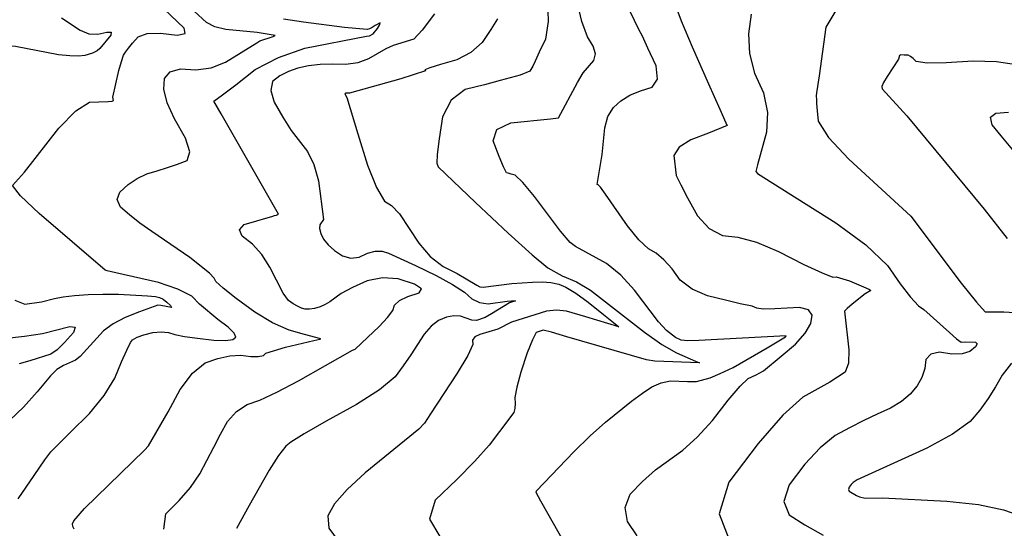
# Model space of a CAD drawing. Extents: x 588791 to 642744, y 433802 to 471288.
# Drawn here: x 610544 to 611529, y 445355 to 445864 of the extents above; entities that cross this region are included whole.
import ezdxf

# ---------------------------------------------------------------- set-up
doc = ezdxf.new("R2010")
doc.units = 0
doc.header["$MEASUREMENT"] = 0
doc.layers.get('0').update_dxf_attribs({"linetype": 'CONTINUOUS'})
doc.layers.add('CONT-INDX', color=7, linetype='CONTINUOUS')
doc.layers.add('CONT-INTER', color=7, linetype='CONTINUOUS')

# ---------------------------------------------------------------- blocks, each defined once
blk = doc.blocks.new('map5')
at = {"layer": 'CONT-INDX', "color": 1, "linetype": 'Continuous'}
for points, elevation in [([(19684.43, 10788.44), (19697.63, 10798.6), (19717.23, 10813.73), (19740.31, 10825.87), (19766.87, 10835), (19828.42, 10847.22), (19831.5, 10847.57), (19835.19, 10849.59), (19839.48, 10854.81), (19841.85, 10858.81), (19842.25, 10860.63), (19837.13, 10857.69), (19834.06, 10855.77), (19831.46, 10854.52), (19829.34, 10853.92), (19806.61, 10855.83), (19765.62, 10861.11), (19745.47, 10864.13)], 3400), ([(20219.07, 10575.04), (20214.39, 10577.14), (20202.44, 10579.54), (20189.03, 10582.69), (20169.94, 10587.32), (20154.46, 10594.17), (20142.59, 10603.22), (20134.32, 10614.49), (20126.24, 10623.43), (20118.34, 10630.04), (20110.61, 10634.32), (20101.09, 10643.43), (20089.78, 10657.38), (20067.69, 10689.03), (20062.79, 10696), (20060.25, 10698.37), (20059.3, 10698.62), (20064.33, 10728.75), (20066.92, 10755.3), (20070.2, 10766.85), (20075.63, 10775.91), (20083.21, 10782.49), (20092.22, 10788.04), (20102.66, 10792.55), (20114.52, 10796.03), (20119.73, 10804.3), (20118.28, 10817.36), (20110.17, 10835.22), (20104.62, 10847.22), (20101.2, 10853.66), (20096.7, 10862.69), (20088.12, 10880.45)], 3450), ([(20475.52, 10733.32), (20463.66, 10747.54), (20454.77, 10758.47), (20453.05, 10766.02), (20458.51, 10770.19), (20471.15, 10770.97)], 3500), ([(19625.55, 10354.07), (19627.55, 10369.42), (19641.15, 10382.56), (19652.54, 10395.82), (19661.7, 10409.2), (19668.64, 10422.7), (19675.6, 10435.96), (19682.56, 10448.96), (19689.52, 10461.72), (19698.36, 10471.67), (19709.08, 10478.81), (19721.66, 10483.15), (19738.85, 10491.05), (19760.63, 10502.52), (19814.46, 10532.95), (19817.07, 10534.09), (19829.66, 10545.9), (19841.25, 10556.86), (19849.61, 10565.87), (19854.73, 10572.91), (19856.6, 10578), (19861.67, 10582.61), (19869.93, 10586.74), (19881.38, 10590.41), (19883.57, 10594.56), (19876.51, 10599.2), (19860.19, 10604.34), (19844.4, 10605.46), (19829.14, 10602.57), (19814.4, 10595.67), (19803.27, 10589.86), (19791.8, 10581.54), (19787.29, 10578.6), (19782.19, 10576.33), (19776.5, 10574.74), (19771.47, 10574.01), (19767.07, 10574.17), (19763.33, 10575.19), (19759.31, 10576.98), (19755.02, 10579.54), (19750.47, 10582.86), (19745.09, 10590.07), (19731.87, 10616.15), (19723.73, 10628.78), (19714.48, 10639.05), (19704.12, 10646.97), (19701.37, 10653.49), (19706.23, 10658.61), (19718.7, 10662.34), (19727.88, 10665.08), (19733.76, 10666.85), (19736.35, 10667.64), (19738.34, 10668.27), (19739.75, 10668.72), (19740.56, 10669.02), (19682.92, 10769.59), (19675.63, 10782.3), (19684.43, 10788.44)], 3400), ([(20099.31, 10347.23), (20089.6, 10361.81), (20087.29, 10375.76), (20092.37, 10389.07), (20104.84, 10401.74), (20117.79, 10413.3), (20145.1, 10433.11), (20159.61, 10446.09), (20174.74, 10462.7), (20190.49, 10482.95), (20202.37, 10497), (20210.4, 10504.86), (20218.55, 10508.35), (20226, 10512.49), (20243.68, 10526.92), (20257.72, 10539.19), (20267.55, 10550.15), (20273.17, 10559.79), (20274.57, 10568.13), (20270.81, 10573.45), (20261.88, 10575.76), (20237.05, 10574.52), (20225.55, 10574), (20219.07, 10575.04)], 3450)]:
    blk.add_lwpolyline(points, dxfattribs=dict(at, elevation=elevation))
at = {"layer": 'CONT-INTER', "color": 7, "linetype": 'Continuous'}
for points, elevation in [([(20490.04, 10975.62), (20455.66, 10946.61), (20439.87, 10933.85), (20430.2, 10922.47), (20426.64, 10912.46), (20429.18, 10903.82), (20431.34, 10895.92), (20433.12, 10888.77), (20434.52, 10882.35), (20427.87, 10878.47), (20413.17, 10877.14), (20390.42, 10878.35), (20366.86, 10879.7), (20342.48, 10881.21), (20317.29, 10882.86), (20299.19, 10874.54), (20288.17, 10856.26), (20281.41, 10807.64)], 3480), ([(19645.88, 10855.13), (19619.1, 10880.98)], 3380), ([(19523.39, 10865.63), (19541.94, 10853.16), (19550.75, 10849.65), (19559.63, 10849.04), (19568.59, 10851.31), (19572.93, 10851.01), (19572.65, 10848.12), (19561.48, 10834.77), (19558.89, 10832.43), (19554.31, 10830.13), (19546.71, 10827.69), (19540.24, 10827.22), (19531.48, 10827.51), (19520.42, 10828.56), (19477.18, 10836.69), (19464.74, 10837.91), (19455.95, 10836.8), (19450.82, 10833.36), (19444.48, 10826.59), (19436.94, 10816.47), (19428.2, 10803.02), (19421.57, 10790.13), (19417.05, 10777.83)], 3370), ([(20138.25, 10876.75), (20143.49, 10862.41), (20154.38, 10836.63), (20170.92, 10799.41), (20182.2, 10774.04), (20188.22, 10760.52), (20188.97, 10758.86), (20189.36, 10757.71), (20170.87, 10750.19), (20153.05, 10743.49), (20141.44, 10736.03), (20136.02, 10727.83), (20138.38, 10707.88)], 3460), ([(19625.73, 10794.11), (19626.38, 10804.78), (19631.96, 10811.56), (19642.45, 10814.44), (19657.87, 10813.42), (19672.9, 10815.61), (19687.53, 10821), (19718.83, 10840.38), (19721.67, 10842.57), (19734.99, 10846.9), (19737.19, 10847.77), (19719.17, 10850.94), (19687.86, 10853.88), (19676.88, 10856.51), (19668.23, 10860.67), (19656, 10872.12)], 3390), ([(20009.6, 10883.53), (20010.5, 10861.74), (20007.79, 10844.25), (20001.49, 10831.05), (19997.18, 10821.98), (19994.86, 10817.04), (19993.08, 10813.75), (19991.95, 10812.09), (19982.48, 10808.12), (19962.17, 10802.65), (19946.57, 10798.62), (19927.33, 10793.73), (19913.39, 10783.06), (19904.74, 10766.61), (19901.39, 10744.37), (19899.4, 10728.91), (19898.78, 10720.22), (19900.32, 10716.36), (19937.66, 10680.68), (19970.34, 10650.14), (19994.49, 10628.38), (20010.12, 10615.43), (20024.36, 10607.55), (20038.65, 10601.51), (20052.65, 10593.17)], 3430), ([(20172.44, 10505.51), (20182.61, 10509.57), (20195.49, 10515.89), (20229.43, 10535.34), (20248.03, 10546.43), (20248.64, 10547.25), (20161.16, 10542.87), (20150.15, 10542.56), (20143.47, 10542.91), (20137.86, 10545.88), (20128.69, 10552.67), (20120.86, 10561.36), (20096.78, 10593.2), (20082.9, 10608.14), (20068.59, 10619.7), (20037.81, 10636.79), (20032.47, 10640.87), (20022.81, 10651.94), (19996.52, 10686.73), (19985.03, 10700.65), (19977.29, 10708.14), (19973.3, 10709.19), (19970.41, 10710), (19968.64, 10710.57), (19965.51, 10716.35), (19961.23, 10726.9), (19955.14, 10742.55), (19959, 10753.77), (19972.81, 10760.56), (20012.52, 10764.54), (20020.69, 10765.4), (20039.78, 10800.88), (20045.48, 10810.52), (20056.07, 10822.94), (20057.56, 10829.41), (20055.39, 10837.28), (20049.56, 10846.54), (20044.11, 10861.8), (20039.03, 10883.05)], 3440), ([(19959.68, 10864.55), (19952.99, 10853.82), (19944.22, 10840.86), (19932.92, 10830.72), (19919.09, 10823.39), (19902.73, 10818.88), (19892.04, 10815.53), (19887.01, 10813.34), (19887.65, 10812.33), (19863, 10804.44), (19811.64, 10790.19), (19807.53, 10790.03), (19806.7, 10789.57), (19809, 10785.66), (19819.83, 10749.45), (19829.68, 10718.04), (19838.55, 10695.63), (19846.46, 10682.21), (19853.4, 10677.79), (19861.43, 10669.32), (19880.75, 10640.19), (19892.28, 10626.82), (19905.13, 10616.68), (19919.31, 10609.75), (19938.97, 10597.96), (19941.95, 10596.51), (19945.17, 10596.04), (19974.08, 10599.67), (19994.66, 10601.25), (20004.22, 10601.54), (20012.99, 10600.79), (20020.96, 10599.01), (20028.15, 10596.21), (20038.01, 10590.24), (20050.53, 10581.11), (20065.71, 10568.81), (20075.84, 10560.6), (20080.9, 10556.48), (20047.89, 10566.31), (20028.55, 10572.12), (20018.77, 10573.06), (20008.57, 10572.14), (19973.56, 10561.16)], 3420), ([(19896.49, 10869.64), (19884.15, 10853.1), (19875.9, 10844.25), (19855.12, 10837.66), (19847.78, 10834.56), (19830.42, 10824.33), (19819.9, 10820.58), (19807.97, 10818.88), (19794.65, 10819.21), (19782.2, 10818.7), (19770.61, 10817.36), (19759.89, 10815.17), (19750.31, 10811.83), (19741.88, 10807.35), (19734.59, 10801.73), (19732.63, 10792.97), (19735.99, 10781.07), (19744.68, 10766.03), (19753.17, 10752.78), (19769.6, 10731.63), (19775.88, 10718.72), (19780.33, 10702.6), (19785.51, 10663.86), (19781.72, 10658.39), (19781.42, 10654.64), (19782.67, 10649.84), (19785.47, 10643.99), (19790.05, 10638.3), (19796.41, 10632.77), (19804.55, 10627.4), (19812.79, 10625.14), (19821.14, 10625.99), (19829.59, 10629.94), (19837.27, 10631.93), (19844.2, 10631.96), (19850.38, 10630.02), (19877.45, 10617.86), (19898.36, 10607.64), (19914.73, 10598.68), (19926.55, 10590.98), (19933.84, 10584.53), (19941.74, 10580.68), (19950.26, 10579.43), (19969.21, 10582.22), (19973.62, 10582.47), (19976.69, 10582.56), (19977.72, 10582.35), (19971.56, 10580.47), (19953.71, 10569.31), (19947.25, 10565.58), (19938.55, 10562.58)], 3410), ([(20213.51, 10869.03), (20210.82, 10849.46), (20211.95, 10829.83), (20216.91, 10810.13), (20225.69, 10790.36), (20229.72, 10770.7), (20229, 10751.12), (20219.89, 10718.57), (20218.09, 10711.87), (20219.86, 10709.67), (20259.49, 10684.71), (20298.26, 10660.55), (20328.39, 10638.29), (20349.86, 10617.92), (20362.68, 10599.45), (20373.06, 10585.92), (20380.97, 10577.35), (20386.44, 10573.73), (20411.94, 10550.68), (20419.14, 10544.28), (20423.52, 10541.21), (20427.99, 10541.5), (20437.87, 10541.06), (20439.77, 10539.36), (20437.96, 10536.29), (20432.42, 10531.83), (20424.57, 10529.44), (20414.39, 10529.13), (20401.9, 10530.9), (20393.24, 10529.07), (20388.39, 10523.64), (20387.37, 10514.61), (20384.43, 10505.85), (20379.56, 10497.35), (20372.78, 10489.13), (20363.88, 10481.68), (20352.87, 10475.01), (20339.74, 10469.12), (20326.13, 10462.58), (20312.03, 10455.39), (20297.44, 10447.55), (20282.47, 10435.45), (20267.11, 10419.11), (20251.37, 10398.51), (20246.15, 10381.54), (20251.46, 10368.19), (20267.29, 10358.46), (20285.66, 10348.13)], 3470), ([(19479.9, 10384.33), (19495.91, 10407.58), (19506.76, 10423.26), (19512.47, 10431.37), (19532.42, 10451.12), (19551.25, 10469.81), (19566.01, 10487.74), (19576.71, 10504.91), (19583.33, 10521.33), (19588.5, 10533.23), (19592.22, 10540.62), (19594.48, 10543.5), (19599.01, 10546.14), (19605.79, 10548.53), (19614.84, 10550.68), (19623.01, 10551.44), (19630.29, 10550.82), (19636.69, 10548.8), (19646.37, 10546.86), (19659.34, 10544.98), (19675.59, 10543.16), (19687.39, 10542.73), (19694.74, 10543.67), (19697.63, 10546), (19696.1, 10550.11), (19690.15, 10556.02), (19679.77, 10563.71), (19661.48, 10579.2), (19653.56, 10587), (19639.8, 10594.14), (19620.19, 10600.63), (19577.71, 10610.34), (19569.12, 10612.29), (19567.07, 10612.97), (19500.97, 10669.62), (19482.15, 10687.5), (19474.32, 10697.85), (19486.23, 10711.16), (19520.52, 10755.08), (19537.46, 10772.4), (19551.4, 10781.23), (19569.91, 10781.93), (19574.1, 10782.25), (19575.32, 10782.96), (19574.62, 10786.02), (19580.72, 10812.73), (19583.29, 10821.88), (19585.45, 10828), (19587.2, 10831.09), (19590.19, 10835.17), (19594.4, 10840.26), (19599.85, 10846.33), (19609.12, 10849.67), (19622.22, 10850.26), (19639.15, 10848.11), (19647.04, 10849.74), (19645.88, 10855.13)], 3380), ([(20479.09, 10818.56), (20459.07, 10821.4), (20435.57, 10821.99), (20408.58, 10820.32), (20389.58, 10820.24), (20378.56, 10821.75), (20375.52, 10824.87), (20372.85, 10826.98), (20370.54, 10828.08), (20366.74, 10828.29), (20363.31, 10828.51), (20362.1, 10827.84), (20361.03, 10824.17), (20349.64, 10806.68), (20346.02, 10800.81), (20344.31, 10796.71), (20344.51, 10794.38), (20369.26, 10767.31), (20446.72, 10674.2), (20469.68, 10644.84)], 3490), ([(20281.41, 10807.64), (20279.04, 10790.55), (20278.69, 10787.31), (20278.8, 10783.45), (20279.01, 10779.65), (20279.58, 10772.53), (20280.51, 10762.09), (20291.02, 10745.95), (20311.12, 10724.1), (20373.35, 10667.19), (20423.71, 10600.24), (20438.88, 10581), (20447.54, 10571.55), (20466.54, 10571.39), (20493.9, 10569.67)], 3480), ([(20474.15, 10519.94), (20464.67, 10508.09), (20458.16, 10496.31), (20450.67, 10484.64), (20442.2, 10473.07), (20432.75, 10461.61), (20415.15, 10448.9), (20389.4, 10434.94), (20319.66, 10403.48), (20315.73, 10400.83), (20313.69, 10398.66), (20311.59, 10395.92), (20310.9, 10393.67), (20311.6, 10391.89), (20318.93, 10387.77), (20322.04, 10386.23), (20327.74, 10385.17), (20344.8, 10385.29), (20409.44, 10382.09), (20441.04, 10378.56), (20465.98, 10373.51), (20484.24, 10366.95)], 3480), ([(19535.82, 10354.05), (19534.54, 10356.6), (19534.43, 10359.38), (19535.5, 10362.4), (19546.35, 10374.68), (19606.38, 10432.96), (19610.39, 10437.33), (19629.91, 10471.3), (19642.11, 10493.64), (19654.49, 10509.99), (19667.04, 10520.37), (19679.77, 10524.75), (19691.62, 10527.3), (19702.59, 10528.02), (19712.68, 10526.89), (19720.26, 10526.83), (19725.34, 10527.84), (19727.92, 10529.91), (19747.47, 10535.97), (19764.43, 10539.95), (19775.86, 10542.65), (19781.76, 10544.06), (19782.73, 10544.52), (19766.61, 10548.86), (19751.13, 10553.09), (19734.53, 10560.49), (19716.82, 10571.05), (19697.99, 10584.78), (19684.92, 10595.03), (19677.62, 10601.8), (19676.08, 10605.08), (19671.25, 10610.18), (19651.72, 10625.8), (19613.64, 10651.89), (19601.73, 10660.25), (19591.26, 10668.28), (19582.21, 10675.99), (19578.97, 10683.63), (19581.54, 10691.18), (19589.92, 10698.66), (19598.98, 10704.71), (19608.73, 10709.33), (19619.16, 10712.52), (19629.34, 10715.8), (19639.25, 10719.16), (19648.9, 10722.62), (19651.62, 10731.29), (19647.39, 10745.19), (19636.24, 10764.31), (19629.02, 10780.62), (19625.73, 10794.11)], 3390), ([(19476.68, 10583.14), (19486.61, 10579.19), (19503.39, 10581.46), (19516.38, 10584.87), (19524.97, 10586.45), (19536.14, 10587.76), (19549.87, 10588.8), (19564.58, 10589.23), (19580.25, 10589.05), (19609.27, 10587.44), (19617.39, 10586.59), (19621.23, 10585.71), (19625.02, 10583.92), (19628.75, 10581.21), (19632.42, 10577.6), (19633.28, 10575.69), (19622.73, 10577.83), (19619.82, 10578.02), (19601.5, 10571.41), (19587.12, 10565.74), (19575.08, 10559.35), (19565.4, 10552.26), (19542.11, 10526.86), (19537.13, 10522.9), (19525.16, 10517.74), (19518.76, 10513.6), (19512.29, 10507.45), (19499.06, 10491.3), (19485.37, 10475.96), (19450.79, 10443.87)], 3370), ([(20138.38, 10707.88), (20142.98, 10698.43), (20149.87, 10685.59), (20159.81, 10667.35), (20171.5, 10654.71), (20184.93, 10647.67), (20200.1, 10646.22), (20218.73, 10640.95), (20240.8, 10631.84), (20266.33, 10618.91), (20284.48, 10610.34), (20295.25, 10606.12), (20298.65, 10606.26), (20311.78, 10602.31), (20328.18, 10595.36), (20331.78, 10593.77), (20333.18, 10592.72), (20327.72, 10589.27), (20314.69, 10579.07), (20309.57, 10574.73), (20306.96, 10572.07), (20311.34, 10533.53), (20310.85, 10519.93), (20307.56, 10510.99), (20292.38, 10501.17), (20280.25, 10494.31), (20265.09, 10486.16), (20245.18, 10467.91), (20220.53, 10439.56), (20191.14, 10401.11), (20181.4, 10369.42), (20191.31, 10344.49)], 3460), ([(19465.43, 10544.6), (19486.22, 10546.93), (19504.18, 10549.74), (19531.65, 10556.81), (19536.93, 10556), (19535.17, 10550.59), (19526.36, 10540.59), (19518.82, 10533.36), (19512.54, 10528.91), (19491.7, 10522.43), (19480.88, 10519.32)], 3360), ([(20052.65, 10593.17), (20106.84, 10550.93), (20124.18, 10538.9), (20138.62, 10530.41), (20157.86, 10522.16), (20161.71, 10520.5), (20117.24, 10521.92), (20108.68, 10523.24), (20029.13, 10546.51), (20013.58, 10551.05), (20005.44, 10553.22), (20003.31, 10552.54), (20001.23, 10551.76), (19998.48, 10550.69), (19994.53, 10543.54), (19989.38, 10530.31), (19983.03, 10511.01), (19978.89, 10496.12), (19976.97, 10485.64), (19977.28, 10479.58), (19976.9, 10474.64), (19975.84, 10470.84), (19961.76, 10451.71), (19951.17, 10437.91), (19936.88, 10421.88), (19918.91, 10403.62), (19897.24, 10383.12), (19891.61, 10364.18), (19902.01, 10346.79)], 3430), ([(19938.55, 10562.58), (19934.09, 10562.93), (19922.74, 10566.94), (19916.02, 10567.53), (19908.66, 10566.18), (19900.66, 10562.88), (19893.2, 10557.22), (19886.29, 10549.2), (19872.94, 10528.24), (19865.35, 10517.46), (19857.15, 10506.46), (19841.56, 10493.55), (19818.58, 10478.71), (19788.22, 10461.95), (19766.28, 10449.41), (19752.75, 10441.11), (19747.63, 10437.03), (19740.41, 10427.67), (19731.08, 10413.01), (19711.01, 10377.8), (19698.35, 10354.71)], 3410), ([(19973.56, 10561.16), (19959.89, 10553.96), (19941.86, 10548.7), (19937.05, 10546.27), (19934.75, 10542.92), (19934.97, 10538.65), (19929.83, 10527.72), (19919.33, 10510.14), (19892.54, 10469.24), (19886.49, 10460.16), (19880.89, 10454.05), (19827.11, 10410.21), (19809.08, 10393.67), (19796.61, 10379.37), (19789.71, 10367.33), (19790.84, 10354.98), (19800.02, 10342.33)], 3420), ([(20026.99, 10339.82), (20003.1, 10382.08), (19998.17, 10390.76), (19998.55, 10392.44), (20036, 10431.26), (20052.49, 10447.35), (20067.64, 10461.04), (20093.79, 10481.96), (20104.7, 10489.96), (20114.17, 10496.33), (20123.58, 10500.48), (20132.93, 10502.4), (20149.62, 10501.85), (20158.69, 10501.56), (20172.44, 10505.51)], 3440)]:
    blk.add_lwpolyline(points, dxfattribs=dict(at, elevation=elevation))

msp = doc.modelspace()

# ---------------------------------------------------------------- block references
msp.add_blockref('map5', (591062.2175, 435000))

doc.saveas('drawing.dxf')
